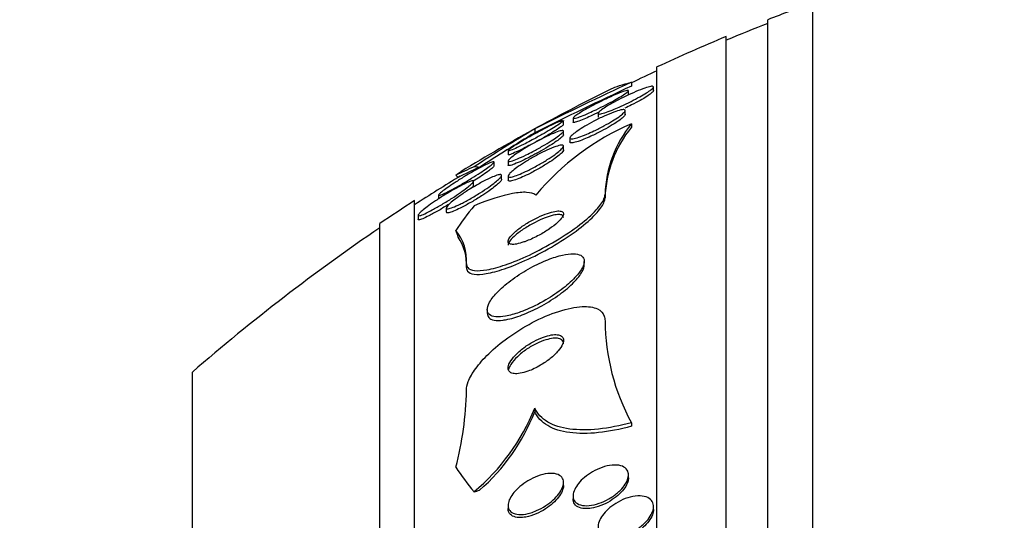
# Paper-space layout 'Layout1' of a CAD drawing. Units: millimetres. Extents: x 0 to 822, y 0 to 1680.
# Drawn here: x 700 to 714, y 869 to 876 of the extents above; entities that cross this region are included whole.
import ezdxf
from ezdxf import colors
from ezdxf.entities.mleader import LeaderData, LeaderLine
from ezdxf.math import Vec2, Vec3

# ---------------------------------------------------------------- set-up
doc = ezdxf.new("R2010")
doc.units = ezdxf.units.MM
doc.layers.add('DV3_Défaut', color=7, linetype='Continuous')
doc.layers.add('Défaut', color=7, linetype='Continuous')

# ---------------------------------------------------------------- blocks, each defined once
blk = doc.blocks.new('_DOT')
at = {"color": 0}
blk.add_line((0, 0), (-1, 0), dxfattribs=at)
at = {"color": 0, "const_width": 0.333}
blk.add_lwpolyline([(-0.1665, 0, 1), (0.1665, 0, 1)], format="xyb", close=True, dxfattribs=at)
blk = doc.blocks.new('SE2')
at = {"layer": 'DV3_Défaut', "color": 7, "linetype": 'Continuous'}
for p, q in [((711.103, 822.859), (711.103, 876.526)), ((710.453, 823.104), (710.453, 876.28)), ((709.853, 823.346), (709.853, 876.038)), ((708.853, 823.786), (708.853, 875.598)), ((708.484, 875.377), (708.484, 875.321)), ((708.441, 875.2), (708.441, 875.253)), ((708.803, 875.254), (708.803, 875.309)), ((708.003, 874.929), (708.003, 874.874)), ((708.395, 874.913), (708.395, 874.968)), ((707.503, 874.767), (707.503, 874.822)), ((707.641, 874.859), (707.641, 874.804)), ((708.484, 874.779), (708.484, 874.727)), ((707.088, 874.704), (707.088, 874.647)), ((707.503, 874.615), (707.503, 874.672)), ((707.595, 874.573), (707.595, 874.516)), ((706.703, 874.391), (706.703, 874.332)), ((707.503, 874.398), (707.503, 874.455)), ((706.5, 874.166), (706.5, 874.224)), ((706.703, 874.241), (706.703, 874.184)), ((706.203, 873.888), (706.203, 873.945)), ((706.61, 873.976), (706.61, 874.032)), ((706.703, 874.021), (706.703, 873.964)), ((705.353, 825.716), (705.353, 873.668)), ((705.7, 873.749), (705.7, 873.691)), ((708.103, 873.76), (708.103, 873.709)), ((705.81, 873.562), (705.81, 873.505)), ((704.853, 826.047), (704.853, 873.337)), ((705.403, 873.457), (705.403, 873.399)), ((707.803, 872.742), (707.803, 872.791)), ((706.103, 872.755), (706.103, 872.702)), ((706.403, 872.095), (706.403, 872.044)), ((702.144, 828.192), (702.144, 871.192)), ((707.088, 870.672), (707.088, 870.619)), ((708.484, 870.462), (708.484, 870.411)), ((708.441, 869.666), (708.441, 869.708)), ((707.503, 869.556), (707.503, 869.599)), ((707.641, 869.407), (707.641, 869.363)), ((706.703, 869.268), (706.703, 869.225)), ((708.803, 869.211), (708.803, 869.251))]:
    blk.add_line(p, q, dxfattribs=at)
for centre, radius, start, end in [((720.853, 849.692), 28.55, 109.9687, 111.3629), ((720.853, 849.692), 28.5, 111.4022, 112.7037), ((720.853, 849.692), 28.55, 112.6617, 114.8545), ((720.853, 849.692), 28.5, 114.9011, 115.7216), ((729.908, 829.124), 50.974, 114.8535, 116.5952), ((730.408, 828.102), 52.061, 114.9064, 116.6121), ((720.853, 849.692), 28.55, 116.3211, 118.7287), ((709.984, 871.325), 3.766, 113.4768, 139.9253), ((709.794, 873.708), 1.692, 140.7212, 178.2222), ((720.853, 849.692), 28.55, 118.7287, 121.2875), ((720.557, 852.187), 26.238, 120.8862, 123.1454), ((719.84, 853.374), 24.802, 120.9406, 123.1144), ((709.792, 873.657), 1.69, 140.7051, 178.2195), ((720.853, 849.692), 28.5, 121.3821, 122.9468), ((720.853, 849.692), 28.55, 122.8818, 124.0849), ((720.853, 849.692), 28.5, 124.1529, 131.0283), ((705.43, 872.806), 0.674, 355.7199, 39.8038), ((705.384, 872.743), 0.72, 356.6943, 33.7002), ((711.22, 871.956), 3.117, 180.4018, 208.6288), ((701.35, 871.024), 4.754, 345.3141, 358.8582), ((704.243, 871.817), 3.067, 309.9117, 338.071), ((704.355, 871.698), 2.938, 311.1936, 338.4615)]:
    blk.add_arc(centre, radius, start, end, dxfattribs=at)
for centre, major_axis, ratio, start_param, end_param in [((720.853, 873.446), (-15.463, 0), 0.142786, -0.32732, -0.269604), ((720.853, 873.446), (-15.37, 0), 0.142786, -0.325659, -0.255938), ((705.127, 873.916), (2, 0), 0.142786, 0.950249, 0.99825), ((694.103, 873.76), (12, 0), 0.142786, 0.141393, 0.160569), ((720.853, 871.528), (-15.463, 0), 0.414982, -0.327863, -0.269604), ((694.103, 872.441), (12, 0), 0.414982, 0.141393, 0.160569), ((720.853, 871.528), (-15.463, 0), 0.414982, 0.269604, 0.32732), ((705.127, 870.163), (2, 0), 0.414982, -0.99825, -0.950249)]:
    blk.add_ellipse(centre, major_axis=major_axis, ratio=ratio, start_param=start_param, end_param=end_param, dxfattribs=at)
for points in [[(708.191, 875.281), (708.254, 875.312), (708.352, 875.344), (708.484, 875.377)], [(705.948, 874.034), (705.982, 874.061), (706.011, 874.081), (706.034, 874.095)]]:
    blk.add_open_spline(points, degree=3, dxfattribs=at)
for points, knots in [([(707.876, 874.936), (707.835, 874.917), (707.795, 874.9), (707.761, 874.887), (707.727, 874.874), (707.698, 874.863), (707.677, 874.858), (707.658, 874.853), (707.646, 874.851), (707.642, 874.854), (707.639, 874.857), (707.642, 874.863), (707.651, 874.872), (707.66, 874.881), (707.675, 874.893), (707.695, 874.906), (707.715, 874.92), (707.741, 874.936), (707.77, 874.953), (707.801, 874.972), (707.837, 874.992), (707.874, 875.013), (707.915, 875.036), (707.96, 875.059), (708.004, 875.081), (708.053, 875.106), (708.102, 875.13), (708.149, 875.152), (708.197, 875.175), (708.244, 875.195), (708.285, 875.212), (708.324, 875.228), (708.359, 875.241), (708.385, 875.25), (708.409, 875.257), (708.426, 875.261), (708.434, 875.26), (708.442, 875.259), (708.443, 875.255), (708.437, 875.247), (708.431, 875.24), (708.419, 875.23), (708.402, 875.218), (708.384, 875.205), (708.361, 875.19), (708.335, 875.174), (708.307, 875.157), (708.274, 875.138), (708.239, 875.118), (708.2, 875.097), (708.158, 875.074), (708.115, 875.052), (708.068, 875.028), (708.02, 875.004), (707.973, 874.981), (707.94, 874.965), (707.907, 874.95), (707.876, 874.936)], [0, 0, 0, 0, 0.057599, 0.057599, 0.057599, 0.115542, 0.115542, 0.115542, 0.168216, 0.168216, 0.168216, 0.215411, 0.215411, 0.215411, 0.260587, 0.260587, 0.260587, 0.307234, 0.307234, 0.307234, 0.357962, 0.357962, 0.357962, 0.414208, 0.414208, 0.414208, 0.475555, 0.475555, 0.475555, 0.539037, 0.539037, 0.539037, 0.599849, 0.599849, 0.599849, 0.654352, 0.654352, 0.654352, 0.702766, 0.702766, 0.702766, 0.74821, 0.74821, 0.74821, 0.794202, 0.794202, 0.794202, 0.843533, 0.843533, 0.843533, 0.897999, 0.897999, 0.897999, 0.957869, 0.957869, 0.957869, 1, 1, 1, 1]), ([(708.235, 874.987), (708.194, 874.971), (708.155, 874.956), (708.122, 874.944), (708.089, 874.933), (708.06, 874.925), (708.04, 874.921), (708.021, 874.918), (708.009, 874.918), (708.004, 874.923), (708, 874.927), (708.003, 874.934), (708.012, 874.944), (708.02, 874.954), (708.035, 874.966), (708.054, 874.98), (708.075, 874.995), (708.1, 875.012), (708.129, 875.03), (708.161, 875.049), (708.197, 875.07), (708.235, 875.091), (708.276, 875.114), (708.322, 875.137), (708.367, 875.159), (708.415, 875.183), (708.465, 875.207), (708.512, 875.227), (708.56, 875.248), (708.607, 875.267), (708.648, 875.282), (708.686, 875.296), (708.72, 875.307), (708.746, 875.313), (708.769, 875.319), (708.787, 875.321), (708.795, 875.318), (708.803, 875.316), (708.805, 875.311), (708.799, 875.302), (708.794, 875.294), (708.783, 875.283), (708.766, 875.27), (708.749, 875.257), (708.726, 875.241), (708.7, 875.224), (708.672, 875.206), (708.638, 875.186), (708.603, 875.167), (708.564, 875.145), (708.521, 875.122), (708.478, 875.1), (708.431, 875.076), (708.381, 875.052), (708.334, 875.031), (708.3, 875.015), (708.266, 875.001), (708.235, 874.987)], [0, 0, 0, 0, 0.055919, 0.055919, 0.055919, 0.112153, 0.112153, 0.112153, 0.163694, 0.163694, 0.163694, 0.210683, 0.210683, 0.210683, 0.256428, 0.256428, 0.256428, 0.304092, 0.304092, 0.304092, 0.355961, 0.355961, 0.355961, 0.413086, 0.413086, 0.413086, 0.474596, 0.474596, 0.474596, 0.537256, 0.537256, 0.537256, 0.596591, 0.596591, 0.596591, 0.649838, 0.649838, 0.649838, 0.697833, 0.697833, 0.697833, 0.743663, 0.743663, 0.743663, 0.790549, 0.790549, 0.790549, 0.840984, 0.840984, 0.840984, 0.896427, 0.896427, 0.896427, 0.95672, 0.95672, 0.95672, 1, 1, 1, 1]), ([(708.803, 875.256), (708.803, 875.254), (708.802, 875.252), (708.8, 875.249), (708.796, 875.241), (708.785, 875.231), (708.769, 875.218), (708.753, 875.205), (708.731, 875.189), (708.706, 875.173), (708.678, 875.155), (708.645, 875.136), (708.61, 875.116), (708.572, 875.094), (708.53, 875.072), (708.487, 875.05), (708.455, 875.033), (708.421, 875.017), (708.388, 875.001)], [0, 0, 0, 0, 0.06338, 0.06338, 0.06338, 0.242736, 0.242736, 0.242736, 0.425461, 0.425461, 0.425461, 0.62157, 0.62157, 0.62157, 0.837117, 0.837117, 0.837117, 1, 1, 1, 1]), ([(707.839, 874.627), (707.798, 874.61), (707.759, 874.595), (707.725, 874.583), (707.691, 874.571), (707.661, 874.563), (707.639, 874.56), (707.619, 874.557), (707.605, 874.558), (707.599, 874.563), (707.593, 874.567), (707.594, 874.575), (707.601, 874.586), (707.608, 874.596), (707.621, 874.609), (707.638, 874.624), (707.656, 874.64), (707.68, 874.658), (707.708, 874.677), (707.738, 874.698), (707.773, 874.72), (707.81, 874.742), (707.851, 874.766), (707.896, 874.791), (707.941, 874.815), (707.99, 874.841), (708.041, 874.865), (708.089, 874.887), (708.138, 874.91), (708.186, 874.93), (708.228, 874.945), (708.268, 874.96), (708.304, 874.971), (708.331, 874.977), (708.356, 874.983), (708.374, 874.984), (708.385, 874.981), (708.394, 874.979), (708.397, 874.972), (708.394, 874.963), (708.39, 874.954), (708.38, 874.943), (708.366, 874.929), (708.35, 874.915), (708.329, 874.898), (708.305, 874.88), (708.278, 874.861), (708.246, 874.84), (708.211, 874.819), (708.173, 874.795), (708.131, 874.771), (708.087, 874.748), (708.04, 874.722), (707.991, 874.697), (707.943, 874.674), (707.907, 874.657), (707.872, 874.642), (707.839, 874.627)], [0, 0, 0, 0, 0.05544, 0.05544, 0.05544, 0.111221, 0.111221, 0.111221, 0.161995, 0.161995, 0.161995, 0.208173, 0.208173, 0.208173, 0.253385, 0.253385, 0.253385, 0.300923, 0.300923, 0.300923, 0.35312, 0.35312, 0.35312, 0.410987, 0.410987, 0.410987, 0.473429, 0.473429, 0.473429, 0.536754, 0.536754, 0.536754, 0.596064, 0.596064, 0.596064, 0.648641, 0.648641, 0.648641, 0.695792, 0.695792, 0.695792, 0.740998, 0.740998, 0.740998, 0.787643, 0.787643, 0.787643, 0.838277, 0.838277, 0.838277, 0.894353, 0.894353, 0.894353, 0.955557, 0.955557, 0.955557, 1, 1, 1, 1]), ([(708.015, 874.946), (707.973, 874.926), (707.931, 874.906), (707.893, 874.888), (707.858, 874.872), (707.826, 874.858), (707.796, 874.846)], [0, 0, 0, 0, 0.534191, 0.534191, 0.534191, 1, 1, 1, 1]), ([(708.395, 874.915), (708.395, 874.911), (708.393, 874.906), (708.389, 874.9), (708.382, 874.889), (708.369, 874.876), (708.351, 874.861), (708.333, 874.845), (708.309, 874.827), (708.281, 874.809), (708.251, 874.788), (708.216, 874.766), (708.178, 874.744), (708.137, 874.719), (708.092, 874.695), (708.047, 874.671), (707.998, 874.645), (707.948, 874.62), (707.9, 874.598), (707.864, 874.582), (707.829, 874.567), (707.796, 874.554)], [0, 0, 0, 0, 0.077883, 0.077883, 0.077883, 0.212122, 0.212122, 0.212122, 0.353117, 0.353117, 0.353117, 0.507625, 0.507625, 0.507625, 0.678711, 0.678711, 0.678711, 0.863456, 0.863456, 0.863456, 1, 1, 1, 1]), ([(706.706, 874.396), (706.708, 874.397), (706.709, 874.399), (706.711, 874.401), (706.72, 874.409), (706.734, 874.42), (706.752, 874.434), (706.771, 874.447), (706.795, 874.463), (706.822, 874.48), (706.852, 874.499), (706.886, 874.52), (706.922, 874.541), (706.962, 874.565), (707.005, 874.59), (707.048, 874.614), (707.096, 874.641), (707.146, 874.668), (707.193, 874.692), (707.243, 874.718), (707.292, 874.743), (707.334, 874.763), (707.376, 874.783), (707.413, 874.8), (707.441, 874.811), (707.467, 874.821), (707.485, 874.827), (707.495, 874.828)], [0, 0, 0, 0, 0.0251633, 0.0251633, 0.0251633, 0.1223111, 0.1223111, 0.1223111, 0.2220418, 0.2220418, 0.2220418, 0.3312519, 0.3312519, 0.3312519, 0.4542642, 0.4542642, 0.4542642, 0.591294, 0.591294, 0.591294, 0.7360214, 0.7360214, 0.7360214, 0.8759929, 0.8759929, 0.8759929, 1, 1, 1, 1]), ([(707.503, 874.769), (707.503, 874.766), (707.499, 874.761), (707.492, 874.755), (707.483, 874.747), (707.468, 874.735), (707.449, 874.722), (707.429, 874.708), (707.405, 874.692), (707.377, 874.674), (707.346, 874.655), (707.312, 874.634), (707.275, 874.613), (707.235, 874.589), (707.191, 874.564), (707.147, 874.54), (707.099, 874.513), (707.049, 874.486), (707.002, 874.462), (706.968, 874.444), (706.935, 874.427), (706.904, 874.411)], [0, 0, 0, 0, 0.102103, 0.102103, 0.102103, 0.23312, 0.23312, 0.23312, 0.368163, 0.368163, 0.368163, 0.516063, 0.516063, 0.516063, 0.682371, 0.682371, 0.682371, 0.867256, 0.867256, 0.867256, 1, 1, 1, 1]), ([(707.503, 874.825), (707.503, 874.823), (707.502, 874.821), (707.499, 874.818), (707.494, 874.812), (707.483, 874.802), (707.467, 874.791), (707.451, 874.778), (707.429, 874.764), (707.404, 874.748), (707.377, 874.73), (707.346, 874.711), (707.312, 874.691), (707.275, 874.669), (707.234, 874.645), (707.192, 874.622), (707.146, 874.595), (707.098, 874.569), (707.051, 874.544), (707.019, 874.527), (706.988, 874.511), (706.958, 874.495)], [0, 0, 0, 0, 0.061823, 0.061823, 0.061823, 0.204763, 0.204763, 0.204763, 0.348159, 0.348159, 0.348159, 0.502603, 0.502603, 0.502603, 0.675375, 0.675375, 0.675375, 0.868955, 0.868955, 0.868955, 1, 1, 1, 1]), ([(707.796, 874.846), (707.761, 874.831), (707.731, 874.819), (707.706, 874.811), (707.681, 874.802), (707.662, 874.798), (707.651, 874.797), (707.644, 874.797), (707.641, 874.798), (707.641, 874.801)], [0, 0, 0, 0, 0.3754636, 0.3754636, 0.3754636, 0.7531562, 0.7531562, 0.7531562, 1, 1, 1, 1]), ([(706.962, 874.328), (706.919, 874.306), (706.877, 874.287), (706.841, 874.272), (706.805, 874.256), (706.773, 874.244), (706.749, 874.237), (706.728, 874.232), (706.713, 874.23), (706.707, 874.233), (706.701, 874.235), (706.701, 874.242), (706.708, 874.251), (706.715, 874.26), (706.727, 874.273), (706.744, 874.287), (706.762, 874.301), (706.785, 874.319), (706.811, 874.337), (706.84, 874.357), (706.874, 874.379), (706.909, 874.401), (706.949, 874.426), (706.993, 874.452), (707.037, 874.477), (707.085, 874.505), (707.136, 874.532), (707.184, 874.557), (707.234, 874.582), (707.283, 874.606), (707.327, 874.626), (707.369, 874.644), (707.407, 874.66), (707.436, 874.669), (707.462, 874.677), (707.481, 874.682), (707.492, 874.681), (707.502, 874.68), (707.505, 874.676), (707.501, 874.668), (707.497, 874.66), (707.488, 874.65), (707.473, 874.637), (707.459, 874.624), (707.438, 874.608), (707.414, 874.591), (707.388, 874.572), (707.358, 874.551), (707.324, 874.53), (707.287, 874.507), (707.246, 874.482), (707.205, 874.458), (707.158, 874.431), (707.109, 874.403), (707.061, 874.378), (707.028, 874.36), (706.994, 874.343), (706.962, 874.328)], [0, 0, 0, 0, 0.058323, 0.058323, 0.058323, 0.117064, 0.117064, 0.117064, 0.169428, 0.169428, 0.169428, 0.215448, 0.215448, 0.215448, 0.259311, 0.259311, 0.259311, 0.304967, 0.304967, 0.304967, 0.355312, 0.355312, 0.355312, 0.412013, 0.412013, 0.412013, 0.474698, 0.474698, 0.474698, 0.539948, 0.539948, 0.539948, 0.601977, 0.601977, 0.601977, 0.656411, 0.656411, 0.656411, 0.703749, 0.703749, 0.703749, 0.747863, 0.747863, 0.747863, 0.792777, 0.792777, 0.792777, 0.841569, 0.841569, 0.841569, 0.896262, 0.896262, 0.896262, 0.957236, 0.957236, 0.957236, 1, 1, 1, 1]), ([(707.503, 874.618), (707.503, 874.615), (707.501, 874.612), (707.499, 874.608), (707.493, 874.599), (707.482, 874.588), (707.466, 874.574), (707.449, 874.56), (707.427, 874.543), (707.402, 874.526), (707.374, 874.506), (707.342, 874.485), (707.307, 874.463), (707.268, 874.439), (707.226, 874.413), (707.182, 874.389), (707.135, 874.361), (707.085, 874.334), (707.037, 874.309), (707.002, 874.291), (706.968, 874.273), (706.935, 874.258)], [0, 0, 0, 0, 0.064163, 0.064163, 0.064163, 0.200763, 0.200763, 0.200763, 0.341651, 0.341651, 0.341651, 0.495909, 0.495909, 0.495909, 0.669197, 0.669197, 0.669197, 0.861554, 0.861554, 0.861554, 1, 1, 1, 1]), ([(706.958, 874.495), (706.914, 874.473), (706.872, 874.452), (706.835, 874.435), (706.799, 874.418), (706.767, 874.404), (706.744, 874.396), (706.724, 874.388), (706.71, 874.385), (706.705, 874.386), (706.703, 874.387), (706.703, 874.388), (706.703, 874.389)], [0, 0, 0, 0, 0.316228, 0.316228, 0.316228, 0.634656, 0.634656, 0.634656, 0.918571, 0.918571, 0.918571, 1, 1, 1, 1]), ([(707.796, 874.554), (707.758, 874.539), (707.723, 874.526), (707.694, 874.517), (707.664, 874.508), (707.639, 874.503), (707.622, 874.502), (707.607, 874.502), (707.597, 874.505), (707.596, 874.512), (707.595, 874.513), (707.595, 874.513), (707.595, 874.515)], [0, 0, 0, 0, 0.327593, 0.327593, 0.327593, 0.657143, 0.657143, 0.657143, 0.959267, 0.959267, 0.959267, 1, 1, 1, 1]), ([(706.876, 874.052), (706.841, 874.038), (706.809, 874.026), (706.783, 874.018), (706.757, 874.01), (706.735, 874.007), (706.721, 874.007), (706.709, 874.008), (706.702, 874.013), (706.703, 874.021), (706.703, 874.029), (706.709, 874.04), (706.721, 874.053), (706.732, 874.067), (706.75, 874.083), (706.771, 874.101), (706.794, 874.121), (706.822, 874.142), (706.853, 874.164), (706.888, 874.188), (706.928, 874.214), (706.969, 874.239), (707.015, 874.267), (707.063, 874.296), (707.112, 874.322), (707.163, 874.349), (707.215, 874.375), (707.263, 874.397), (707.309, 874.419), (707.354, 874.437), (707.391, 874.449), (707.424, 874.461), (707.452, 874.468), (707.471, 874.469), (707.488, 874.471), (707.498, 874.468), (707.502, 874.461), (707.504, 874.455), (707.501, 874.446), (707.493, 874.434), (707.484, 874.422), (707.469, 874.407), (707.451, 874.39), (707.431, 874.372), (707.405, 874.353), (707.376, 874.332), (707.345, 874.309), (707.308, 874.284), (707.269, 874.26), (707.226, 874.233), (707.18, 874.205), (707.133, 874.179), (707.083, 874.151), (707.031, 874.124), (706.982, 874.1), (706.945, 874.082), (706.909, 874.066), (706.876, 874.052)], [0, 0, 0, 0, 0.051067, 0.051067, 0.051067, 0.102468, 0.102468, 0.102468, 0.149389, 0.149389, 0.149389, 0.193278, 0.193278, 0.193278, 0.238167, 0.238167, 0.238167, 0.287213, 0.287213, 0.287213, 0.34243, 0.34243, 0.34243, 0.404023, 0.404023, 0.404023, 0.469292, 0.469292, 0.469292, 0.532697, 0.532697, 0.532697, 0.589051, 0.589051, 0.589051, 0.637682, 0.637682, 0.637682, 0.682072, 0.682072, 0.682072, 0.726427, 0.726427, 0.726427, 0.774077, 0.774077, 0.774077, 0.827326, 0.827326, 0.827326, 0.887032, 0.887032, 0.887032, 0.951549, 0.951549, 0.951549, 1, 1, 1, 1]), ([(706.904, 874.411), (706.865, 874.392), (706.828, 874.374), (706.797, 874.361), (706.767, 874.347), (706.741, 874.337), (706.725, 874.332), (706.711, 874.328), (706.703, 874.328), (706.703, 874.332)], [0, 0, 0, 0, 0.345471, 0.345471, 0.345471, 0.693503, 0.693503, 0.693503, 1, 1, 1, 1]), ([(707.503, 874.4), (707.503, 874.395), (707.5, 874.388), (707.494, 874.38), (707.486, 874.368), (707.473, 874.354), (707.454, 874.337), (707.435, 874.32), (707.41, 874.3), (707.383, 874.28), (707.351, 874.257), (707.316, 874.233), (707.278, 874.209), (707.235, 874.182), (707.189, 874.154), (707.143, 874.128), (707.093, 874.1), (707.041, 874.072), (706.992, 874.048), (706.955, 874.03), (706.919, 874.013), (706.885, 873.999)], [0, 0, 0, 0, 0.088159, 0.088159, 0.088159, 0.215574, 0.215574, 0.215574, 0.351962, 0.351962, 0.351962, 0.504204, 0.504204, 0.504204, 0.675148, 0.675148, 0.675148, 0.860627, 0.860627, 0.860627, 1, 1, 1, 1]), ([(705.895, 873.829), (705.857, 873.808), (705.821, 873.79), (705.791, 873.776), (705.761, 873.761), (705.736, 873.751), (705.72, 873.747), (705.707, 873.743), (705.699, 873.744), (705.7, 873.749), (705.7, 873.753), (705.707, 873.762), (705.719, 873.773), (705.73, 873.784), (705.747, 873.798), (705.768, 873.813), (705.79, 873.83), (705.817, 873.849), (705.846, 873.869), (705.879, 873.892), (705.916, 873.917), (705.954, 873.941), (705.997, 873.969), (706.044, 873.998), (706.09, 874.026), (706.141, 874.056), (706.192, 874.086), (706.24, 874.113), (706.29, 874.14), (706.337, 874.165), (706.377, 874.185), (706.407, 874.2), (706.434, 874.212), (706.455, 874.22), (706.475, 874.228), (706.49, 874.231), (706.496, 874.23), (706.502, 874.229), (706.501, 874.224), (706.494, 874.215), (706.487, 874.207), (706.475, 874.196), (706.458, 874.182), (706.44, 874.168), (706.418, 874.151), (706.393, 874.133), (706.365, 874.114), (706.333, 874.092), (706.298, 874.069), (706.26, 874.044), (706.217, 874.017), (706.175, 873.991), (706.126, 873.961), (706.077, 873.931), (706.029, 873.903), (705.982, 873.876), (705.937, 873.851), (705.895, 873.829)], [0, 0, 0, 0, 0.056284, 0.056284, 0.056284, 0.113067, 0.113067, 0.113067, 0.16263, 0.16263, 0.16263, 0.206088, 0.206088, 0.206088, 0.248522, 0.248522, 0.248522, 0.294066, 0.294066, 0.294066, 0.345658, 0.345658, 0.345658, 0.404846, 0.404846, 0.404846, 0.470558, 0.470558, 0.470558, 0.537838, 0.537838, 0.537838, 0.589246, 0.589246, 0.589246, 0.641062, 0.641062, 0.641062, 0.686637, 0.686637, 0.686637, 0.7291, 0.7291, 0.7291, 0.77288, 0.77288, 0.77288, 0.821319, 0.821319, 0.821319, 0.876671, 0.876671, 0.876671, 0.939387, 0.939387, 0.939387, 1, 1, 1, 1]), ([(706.935, 874.258), (706.894, 874.238), (706.855, 874.22), (706.821, 874.207), (706.788, 874.193), (706.759, 874.183), (706.738, 874.178), (706.72, 874.173), (706.708, 874.173), (706.704, 874.177), (706.703, 874.179), (706.703, 874.18), (706.703, 874.182)], [0, 0, 0, 0, 0.319467, 0.319467, 0.319467, 0.641275, 0.641275, 0.641275, 0.928378, 0.928378, 0.928378, 1, 1, 1, 1]), ([(706.01, 873.617), (705.972, 873.599), (705.937, 873.583), (705.908, 873.572), (705.878, 873.56), (705.853, 873.553), (705.836, 873.551), (705.821, 873.549), (705.812, 873.551), (705.81, 873.558), (705.809, 873.564), (705.813, 873.574), (705.823, 873.586), (705.833, 873.599), (705.848, 873.614), (705.866, 873.631), (705.887, 873.65), (705.913, 873.671), (705.941, 873.692), (705.973, 873.717), (706.01, 873.743), (706.049, 873.769), (706.092, 873.798), (706.139, 873.828), (706.187, 873.857), (706.238, 873.887), (706.291, 873.917), (706.34, 873.944), (706.39, 873.97), (706.438, 873.993), (706.479, 874.01), (706.509, 874.023), (706.537, 874.033), (706.558, 874.039), (706.58, 874.045), (706.595, 874.047), (706.604, 874.043), (706.611, 874.04), (706.612, 874.034), (706.607, 874.024), (706.602, 874.014), (706.592, 874.001), (706.577, 873.987), (706.562, 873.971), (706.541, 873.953), (706.517, 873.933), (706.49, 873.912), (706.458, 873.888), (706.424, 873.864), (706.386, 873.837), (706.343, 873.809), (706.3, 873.782), (706.251, 873.751), (706.2, 873.72), (706.151, 873.692), (706.102, 873.665), (706.054, 873.639), (706.01, 873.617)], [0, 0, 0, 0, 0.05346, 0.05346, 0.05346, 0.107365, 0.107365, 0.107365, 0.155078, 0.155078, 0.155078, 0.198029, 0.198029, 0.198029, 0.241026, 0.241026, 0.241026, 0.287855, 0.287855, 0.287855, 0.341154, 0.341154, 0.341154, 0.401973, 0.401973, 0.401973, 0.468415, 0.468415, 0.468415, 0.534774, 0.534774, 0.534774, 0.584267, 0.584267, 0.584267, 0.634103, 0.634103, 0.634103, 0.678656, 0.678656, 0.678656, 0.721237, 0.721237, 0.721237, 0.765964, 0.765964, 0.765964, 0.815904, 0.815904, 0.815904, 0.872964, 0.872964, 0.872964, 0.936957, 0.936957, 0.936957, 1, 1, 1, 1]), ([(706.5, 874.169), (706.5, 874.166), (706.498, 874.162), (706.493, 874.157), (706.486, 874.149), (706.473, 874.137), (706.456, 874.123), (706.438, 874.109), (706.416, 874.092), (706.39, 874.074), (706.362, 874.054), (706.329, 874.032), (706.295, 874.009), (706.264, 873.989), (706.232, 873.968), (706.198, 873.948)], [0, 0, 0, 0, 0.132878, 0.132878, 0.132878, 0.339035, 0.339035, 0.339035, 0.552249, 0.552249, 0.552249, 0.788639, 0.788639, 0.788639, 1, 1, 1, 1]), ([(705.609, 873.534), (705.571, 873.513), (705.534, 873.495), (705.503, 873.48), (705.472, 873.466), (705.445, 873.456), (705.428, 873.452), (705.413, 873.448), (705.404, 873.449), (705.403, 873.455), (705.402, 873.46), (705.407, 873.468), (705.417, 873.48), (705.427, 873.491), (705.442, 873.506), (705.461, 873.522), (705.481, 873.539), (705.507, 873.559), (705.535, 873.58), (705.566, 873.604), (705.602, 873.629), (705.64, 873.655), (705.683, 873.684), (705.729, 873.714), (705.775, 873.743), (705.826, 873.775), (705.879, 873.806), (705.928, 873.834), (705.979, 873.862), (706.027, 873.888), (706.069, 873.908), (706.1, 873.924), (706.128, 873.936), (706.15, 873.944), (706.172, 873.952), (706.189, 873.955), (706.197, 873.954), (706.204, 873.952), (706.205, 873.947), (706.199, 873.938), (706.194, 873.929), (706.184, 873.918), (706.168, 873.904), (706.153, 873.889), (706.132, 873.872), (706.108, 873.853), (706.082, 873.833), (706.051, 873.81), (706.018, 873.787), (705.98, 873.76), (705.938, 873.732), (705.896, 873.705), (705.848, 873.674), (705.798, 873.643), (705.749, 873.614), (705.701, 873.585), (705.653, 873.558), (705.609, 873.534)], [0, 0, 0, 0, 0.055824, 0.055824, 0.055824, 0.112167, 0.112167, 0.112167, 0.161089, 0.161089, 0.161089, 0.203942, 0.203942, 0.203942, 0.246006, 0.246006, 0.246006, 0.291471, 0.291471, 0.291471, 0.34331, 0.34331, 0.34331, 0.403078, 0.403078, 0.403078, 0.469559, 0.469559, 0.469559, 0.537402, 0.537402, 0.537402, 0.588211, 0.588211, 0.588211, 0.639432, 0.639432, 0.639432, 0.684401, 0.684401, 0.684401, 0.726388, 0.726388, 0.726388, 0.76992, 0.76992, 0.76992, 0.818382, 0.818382, 0.818382, 0.874073, 0.874073, 0.874073, 0.93742, 0.93742, 0.93742, 1, 1, 1, 1]), ([(706.61, 873.977), (706.61, 873.976), (706.61, 873.975), (706.61, 873.974), (706.608, 873.966), (706.601, 873.954), (706.588, 873.941), (706.576, 873.927), (706.558, 873.91), (706.536, 873.892), (706.512, 873.872), (706.484, 873.85), (706.453, 873.827), (706.417, 873.801), (706.377, 873.774), (706.336, 873.747), (706.29, 873.717), (706.241, 873.687), (706.192, 873.658), (706.14, 873.628), (706.088, 873.599), (706.04, 873.574), (706.003, 873.556), (705.968, 873.539), (705.937, 873.526)], [0, 0, 0, 0, 0.0168465, 0.0168465, 0.0168465, 0.13032, 0.13032, 0.13032, 0.2468441, 0.2468441, 0.2468441, 0.3753595, 0.3753595, 0.3753595, 0.5219259, 0.5219259, 0.5219259, 0.6879375, 0.6879375, 0.6879375, 0.8662873, 0.8662873, 0.8662873, 1, 1, 1, 1]), ([(706.885, 873.999), (706.85, 873.984), (706.817, 873.971), (706.789, 873.963), (706.762, 873.955), (706.739, 873.95), (706.724, 873.95), (706.711, 873.95), (706.703, 873.955), (706.703, 873.963), (706.703, 873.963), (706.703, 873.963), (706.703, 873.963)], [0, 0, 0, 0, 0.338306, 0.338306, 0.338306, 0.678893, 0.678893, 0.678893, 0.988569, 0.988569, 0.988569, 1, 1, 1, 1]), ([(706.203, 873.89), (706.203, 873.886), (706.199, 873.879), (706.193, 873.871), (706.187, 873.863), (706.177, 873.853), (706.165, 873.842)], [0, 0, 0, 0, 0.500262, 0.500262, 0.500262, 1, 1, 1, 1]), ([(707.103, 873.749), (707.071, 873.772), (707.026, 873.784), (706.914, 873.791), (706.845, 873.785), (706.613, 873.742), (706.423, 873.681), (706.213, 873.594)], [0, 0, 0, 0, 0.25, 0.25, 0.5, 0.5, 1, 1, 1, 1]), ([(705.858, 873.622), (705.856, 873.621), (705.855, 873.62), (705.853, 873.619), (705.803, 873.587), (705.751, 873.556), (705.702, 873.527), (705.652, 873.499), (705.603, 873.472), (705.56, 873.45)], [0, 0, 0, 0, 0.016587, 0.016587, 0.016587, 0.505196, 0.505196, 0.505196, 1, 1, 1, 1]), ([(706.103, 872.755), (706.103, 872.734), (706.109, 872.716), (706.121, 872.701), (706.14, 872.678), (706.174, 872.664), (706.219, 872.659), (706.267, 872.653), (706.328, 872.658), (706.398, 872.67), (706.477, 872.684), (706.568, 872.709), (706.664, 872.742), (706.773, 872.779), (706.891, 872.827), (707.01, 872.883), (707.137, 872.943), (707.268, 873.013), (707.393, 873.088), (707.516, 873.161), (707.636, 873.242), (707.739, 873.322), (707.832, 873.393), (707.914, 873.467), (707.976, 873.534), (708.029, 873.592), (708.067, 873.646), (708.087, 873.693), (708.097, 873.718), (708.103, 873.74), (708.103, 873.76)], [0, 0, 0, 0, 0.057121, 0.057121, 0.057121, 0.147993, 0.147993, 0.147993, 0.244285, 0.244285, 0.244285, 0.353151, 0.353151, 0.353151, 0.47536, 0.47536, 0.47536, 0.605985, 0.605985, 0.605985, 0.734042, 0.734042, 0.734042, 0.848545, 0.848545, 0.848545, 0.947161, 0.947161, 0.947161, 1, 1, 1, 1]), ([(706.103, 872.702), (706.103, 872.682), (706.108, 872.665), (706.118, 872.651), (706.136, 872.628), (706.168, 872.613), (706.212, 872.607), (706.259, 872.6), (706.319, 872.604), (706.387, 872.615), (706.464, 872.628), (706.554, 872.652), (706.649, 872.684), (706.756, 872.72), (706.873, 872.768), (706.991, 872.823), (707.118, 872.882), (707.25, 872.951), (707.375, 873.025), (707.498, 873.099), (707.619, 873.179), (707.725, 873.259), (707.819, 873.331), (707.904, 873.406), (707.967, 873.474), (708.022, 873.532), (708.063, 873.588), (708.084, 873.635), (708.096, 873.663), (708.103, 873.688), (708.103, 873.709)], [0, 0, 0, 0, 0.052929, 0.052929, 0.052929, 0.143463, 0.143463, 0.143463, 0.239207, 0.239207, 0.239207, 0.347413, 0.347413, 0.347413, 0.469089, 0.469089, 0.469089, 0.599623, 0.599623, 0.599623, 0.728191, 0.728191, 0.728191, 0.843528, 0.843528, 0.843528, 0.942771, 0.942771, 0.942771, 1, 1, 1, 1]), ([(705.937, 873.526), (705.908, 873.513), (705.882, 873.503), (705.861, 873.498), (705.84, 873.492), (705.825, 873.49), (705.817, 873.493), (705.812, 873.495), (705.81, 873.498), (705.81, 873.502)], [0, 0, 0, 0, 0.3887456, 0.3887456, 0.3887456, 0.7800681, 0.7800681, 0.7800681, 1, 1, 1, 1]), ([(706.974, 873.087), (707.03, 873.109), (707.092, 873.138), (707.151, 873.17), (707.202, 873.198), (707.254, 873.229), (707.3, 873.261), (707.344, 873.291), (707.384, 873.323), (707.417, 873.353), (707.445, 873.379), (707.468, 873.404), (707.483, 873.427), (707.495, 873.446), (707.502, 873.464), (707.503, 873.478), (707.503, 873.491), (707.497, 873.501), (707.487, 873.508), (707.475, 873.515), (707.459, 873.519), (707.438, 873.519), (707.415, 873.52), (707.387, 873.516), (707.356, 873.509), (707.32, 873.501), (707.281, 873.489), (707.239, 873.473), (707.193, 873.455), (707.144, 873.433), (707.095, 873.408), (707.043, 873.382), (706.991, 873.352), (706.943, 873.321), (706.896, 873.29), (706.852, 873.258), (706.815, 873.226), (706.782, 873.199), (706.754, 873.171), (706.735, 873.146), (706.718, 873.125), (706.708, 873.105), (706.704, 873.089), (706.701, 873.074), (706.703, 873.062), (706.711, 873.054), (706.719, 873.045), (706.733, 873.04), (706.751, 873.038), (706.771, 873.036), (706.796, 873.037), (706.824, 873.042), (706.856, 873.048), (706.893, 873.058), (706.932, 873.072), (706.946, 873.077), (706.96, 873.082), (706.974, 873.087)], [0, 0, 0, 0, 0.076519, 0.076519, 0.076519, 0.142058, 0.142058, 0.142058, 0.203051, 0.203051, 0.203051, 0.255845, 0.255845, 0.255845, 0.301984, 0.301984, 0.301984, 0.345733, 0.345733, 0.345733, 0.391042, 0.391042, 0.391042, 0.440845, 0.440845, 0.440845, 0.496954, 0.496954, 0.496954, 0.55931, 0.55931, 0.55931, 0.624851, 0.624851, 0.624851, 0.68772, 0.68772, 0.68772, 0.742855, 0.742855, 0.742855, 0.790257, 0.790257, 0.790257, 0.83396, 0.83396, 0.83396, 0.878315, 0.878315, 0.878315, 0.926622, 0.926622, 0.926622, 0.981049, 0.981049, 0.981049, 1, 1, 1, 1]), ([(705.56, 873.45), (705.527, 873.433), (705.496, 873.418), (705.471, 873.408), (705.446, 873.398), (705.426, 873.392), (705.415, 873.391), (705.407, 873.39), (705.403, 873.393), (705.403, 873.397)], [0, 0, 0, 0, 0.36868, 0.36868, 0.36868, 0.740521, 0.740521, 0.740521, 1, 1, 1, 1]), ([(707.503, 873.427), (707.503, 873.44), (707.497, 873.45), (707.486, 873.457), (707.475, 873.464), (707.458, 873.467), (707.437, 873.468), (707.414, 873.468), (707.385, 873.464), (707.354, 873.457), (707.318, 873.449), (707.278, 873.436), (707.237, 873.42), (707.19, 873.402), (707.141, 873.38), (707.092, 873.355), (707.041, 873.328), (706.988, 873.298), (706.94, 873.266), (706.893, 873.236), (706.849, 873.204), (706.812, 873.172), (706.78, 873.144), (706.753, 873.117), (706.734, 873.092), (706.718, 873.071), (706.707, 873.051), (706.704, 873.036), (706.703, 873.032), (706.703, 873.028), (706.703, 873.024)], [0, 0, 0, 0, 0.087014, 0.087014, 0.087014, 0.177729, 0.177729, 0.177729, 0.277556, 0.277556, 0.277556, 0.390085, 0.390085, 0.390085, 0.515112, 0.515112, 0.515112, 0.64636, 0.64636, 0.64636, 0.771998, 0.771998, 0.771998, 0.881977, 0.881977, 0.881977, 0.976523, 0.976523, 0.976523, 1, 1, 1, 1]), ([(706.935, 872.081), (707.037, 872.122), (707.145, 872.175), (707.248, 872.235), (707.335, 872.287), (707.422, 872.345), (707.498, 872.404), (707.571, 872.461), (707.637, 872.521), (707.687, 872.578), (707.732, 872.628), (707.766, 872.678), (707.785, 872.721), (707.801, 872.759), (707.806, 872.793), (707.8, 872.82), (707.793, 872.845), (707.776, 872.865), (707.751, 872.879), (707.724, 872.893), (707.689, 872.9), (707.647, 872.9), (707.601, 872.901), (707.547, 872.895), (707.489, 872.882), (707.423, 872.867), (707.352, 872.845), (707.278, 872.816), (707.197, 872.784), (707.111, 872.744), (707.028, 872.699), (706.939, 872.65), (706.851, 872.595), (706.771, 872.536), (706.692, 872.479), (706.619, 872.418), (706.56, 872.358), (706.507, 872.304), (706.464, 872.25), (706.437, 872.202), (706.414, 872.16), (706.402, 872.122), (706.403, 872.091), (706.404, 872.062), (706.415, 872.039), (706.436, 872.023), (706.457, 872.006), (706.488, 871.996), (706.525, 871.992), (706.565, 871.988), (706.614, 871.991), (706.668, 872.001), (706.728, 872.011), (706.795, 872.03), (706.865, 872.055), (706.888, 872.063), (706.911, 872.072), (706.935, 872.081)], [0, 0, 0, 0, 0.076711, 0.076711, 0.076711, 0.141903, 0.141903, 0.141903, 0.2038, 0.2038, 0.2038, 0.25809, 0.25809, 0.25809, 0.305402, 0.305402, 0.305402, 0.349589, 0.349589, 0.349589, 0.394607, 0.394607, 0.394607, 0.443492, 0.443492, 0.443492, 0.498244, 0.498244, 0.498244, 0.559253, 0.559253, 0.559253, 0.624202, 0.624202, 0.624202, 0.687822, 0.687822, 0.687822, 0.744622, 0.744622, 0.744622, 0.793428, 0.793428, 0.793428, 0.837679, 0.837679, 0.837679, 0.881799, 0.881799, 0.881799, 0.929279, 0.929279, 0.929279, 0.982486, 0.982486, 0.982486, 1, 1, 1, 1]), ([(706.7, 871.955), (706.772, 871.97), (706.854, 871.996), (706.937, 872.03), (707.02, 872.063), (707.106, 872.104), (707.191, 872.151), (707.279, 872.2), (707.368, 872.256), (707.448, 872.315), (707.525, 872.371), (707.597, 872.432), (707.654, 872.491), (707.705, 872.543), (707.746, 872.596), (707.772, 872.643), (707.792, 872.68), (707.803, 872.715), (707.803, 872.744)], [0, 0, 0, 0, 0.176008, 0.176008, 0.176008, 0.35146, 0.35146, 0.35146, 0.536275, 0.536275, 0.536275, 0.715103, 0.715103, 0.715103, 0.873821, 0.873821, 0.873821, 1, 1, 1, 1]), ([(706.103, 870.929), (706.103, 870.968), (706.112, 871.011), (706.129, 871.056), (706.151, 871.115), (706.188, 871.179), (706.235, 871.244), (706.286, 871.314), (706.351, 871.387), (706.423, 871.458), (706.506, 871.537), (706.6, 871.616), (706.699, 871.688), (706.811, 871.768), (706.931, 871.843), (707.052, 871.907), (707.18, 871.974), (707.312, 872.03), (707.436, 872.07), (707.556, 872.109), (707.672, 872.133), (707.772, 872.138), (707.86, 872.143), (707.938, 872.132), (707.994, 872.105), (708.043, 872.081), (708.077, 872.045), (708.092, 872), (708.099, 871.98), (708.103, 871.958), (708.103, 871.934)], [0, 0, 0, 0, 0.069043, 0.069043, 0.069043, 0.158113, 0.158113, 0.158113, 0.255765, 0.255765, 0.255765, 0.36617, 0.36617, 0.36617, 0.489707, 0.489707, 0.489707, 0.620684, 0.620684, 0.620684, 0.747687, 0.747687, 0.747687, 0.860335, 0.860335, 0.860335, 0.957487, 0.957487, 0.957487, 1, 1, 1, 1]), ([(706.403, 872.042), (706.403, 872.018), (706.41, 871.997), (706.424, 871.981), (706.441, 871.962), (706.467, 871.949), (706.501, 871.943), (706.537, 871.936), (706.582, 871.936), (706.632, 871.943), (706.654, 871.946), (706.677, 871.95), (706.7, 871.955)], [0, 0, 0, 0, 0.250903, 0.250903, 0.250903, 0.548509, 0.548509, 0.548509, 0.864576, 0.864576, 0.864576, 1, 1, 1, 1]), ([(706.99, 871.206), (707.049, 871.227), (707.111, 871.256), (707.169, 871.291), (707.219, 871.32), (707.267, 871.353), (707.311, 871.388), (707.355, 871.423), (707.395, 871.461), (707.426, 871.499), (707.455, 871.532), (707.478, 871.567), (707.49, 871.598), (707.501, 871.624), (707.505, 871.649), (707.501, 871.669), (707.498, 871.687), (707.488, 871.702), (707.472, 871.713), (707.457, 871.724), (707.437, 871.73), (707.413, 871.733), (707.388, 871.736), (707.358, 871.734), (707.326, 871.729), (707.291, 871.723), (707.252, 871.712), (707.212, 871.698), (707.167, 871.682), (707.121, 871.661), (707.075, 871.637), (707.026, 871.61), (706.976, 871.579), (706.931, 871.545), (706.884, 871.511), (706.841, 871.473), (706.805, 871.435), (706.772, 871.4), (706.744, 871.364), (706.726, 871.33), (706.711, 871.301), (706.702, 871.273), (706.703, 871.25), (706.703, 871.23), (706.71, 871.212), (706.722, 871.2), (706.734, 871.187), (706.752, 871.179), (706.774, 871.174), (706.796, 871.169), (706.823, 871.169), (706.853, 871.172), (706.886, 871.176), (706.922, 871.184), (706.96, 871.196), (706.97, 871.199), (706.98, 871.202), (706.99, 871.206)], [0, 0, 0, 0, 0.076611, 0.076611, 0.076611, 0.140943, 0.140943, 0.140943, 0.205775, 0.205775, 0.205775, 0.264624, 0.264624, 0.264624, 0.31521, 0.31521, 0.31521, 0.360226, 0.360226, 0.360226, 0.404044, 0.404044, 0.404044, 0.450335, 0.450335, 0.450335, 0.501751, 0.501751, 0.501751, 0.559693, 0.559693, 0.559693, 0.62337, 0.62337, 0.62337, 0.6888, 0.6888, 0.6888, 0.749848, 0.749848, 0.749848, 0.802579, 0.802579, 0.802579, 0.848469, 0.848469, 0.848469, 0.891946, 0.891946, 0.891946, 0.937101, 0.937101, 0.937101, 0.98693, 0.98693, 0.98693, 1, 1, 1, 1]), ([(707.503, 871.601), (707.503, 871.621), (707.496, 871.639), (707.484, 871.652), (707.472, 871.664), (707.454, 871.673), (707.433, 871.678), (707.41, 871.683), (707.383, 871.684), (707.353, 871.681), (707.321, 871.677), (707.284, 871.669), (707.247, 871.658), (707.205, 871.645), (707.16, 871.627), (707.116, 871.605), (707.067, 871.581), (707.017, 871.553), (706.971, 871.522), (706.923, 871.489), (706.876, 871.452), (706.837, 871.415), (706.799, 871.379), (706.766, 871.341), (706.743, 871.305), (706.725, 871.279), (706.713, 871.253), (706.707, 871.229)], [0, 0, 0, 0, 0.09573, 0.09573, 0.09573, 0.187152, 0.187152, 0.187152, 0.281819, 0.281819, 0.281819, 0.385891, 0.385891, 0.385891, 0.503188, 0.503188, 0.503188, 0.63362, 0.63362, 0.63362, 0.770792, 0.770792, 0.770792, 0.902414, 0.902414, 0.902414, 1, 1, 1, 1]), ([(708.484, 870.462), (708.317, 870.418), (708.159, 870.387), (707.858, 870.355), (707.716, 870.355), (707.469, 870.388), (707.36, 870.422), (707.189, 870.523), (707.126, 870.59), (707.088, 870.672)], [0, 0, 0, 0, 0.25, 0.25, 0.5, 0.5, 0.75, 0.75, 1, 1, 1, 1]), ([(708.484, 870.411), (708.317, 870.366), (708.159, 870.335), (707.858, 870.303), (707.716, 870.303), (707.469, 870.336), (707.36, 870.37), (707.189, 870.47), (707.126, 870.537), (707.088, 870.619)], [0, 0, 0, 0, 0.25, 0.25, 0.5, 0.5, 0.75, 0.75, 1, 1, 1, 1]), ([(708.284, 869.451), (708.246, 869.418), (708.202, 869.387), (708.156, 869.362), (708.111, 869.336), (708.064, 869.315), (708.018, 869.299), (707.968, 869.282), (707.919, 869.271), (707.873, 869.267), (707.828, 869.262), (707.785, 869.265), (707.749, 869.275), (707.716, 869.285), (707.688, 869.301), (707.669, 869.323), (707.653, 869.343), (707.643, 869.368), (707.641, 869.396), (707.639, 869.421), (707.644, 869.45), (707.655, 869.479), (707.666, 869.507), (707.683, 869.536), (707.704, 869.565), (707.725, 869.595), (707.752, 869.624), (707.782, 869.652), (707.815, 869.681), (707.852, 869.709), (707.891, 869.734), (707.933, 869.761), (707.979, 869.784), (708.024, 869.803), (708.072, 869.823), (708.122, 869.837), (708.169, 869.845), (708.216, 869.853), (708.262, 869.854), (708.302, 869.848), (708.339, 869.842), (708.371, 869.828), (708.395, 869.809), (708.416, 869.792), (708.431, 869.768), (708.437, 869.741), (708.443, 869.717), (708.442, 869.689), (708.434, 869.66), (708.426, 869.633), (708.413, 869.604), (708.394, 869.575), (708.376, 869.545), (708.351, 869.516), (708.324, 869.488), (708.311, 869.475), (708.298, 869.463), (708.284, 869.451)], [0, 0, 0, 0, 0.05904, 0.05904, 0.05904, 0.117854, 0.117854, 0.117854, 0.180503, 0.180503, 0.180503, 0.243593, 0.243593, 0.243593, 0.302256, 0.302256, 0.302256, 0.354076, 0.354076, 0.354076, 0.400734, 0.400734, 0.400734, 0.445887, 0.445887, 0.445887, 0.492926, 0.492926, 0.492926, 0.544319, 0.544319, 0.544319, 0.601298, 0.601298, 0.601298, 0.663126, 0.663126, 0.663126, 0.72649, 0.72649, 0.72649, 0.786533, 0.786533, 0.786533, 0.840053, 0.840053, 0.840053, 0.887807, 0.887807, 0.887807, 0.933094, 0.933094, 0.933094, 0.979363, 0.979363, 0.979363, 1, 1, 1, 1]), ([(707.031, 869.162), (706.982, 869.147), (706.935, 869.138), (706.892, 869.137), (706.849, 869.135), (706.809, 869.141), (706.778, 869.155), (706.75, 869.167), (706.728, 869.186), (706.715, 869.21), (706.705, 869.232), (706.7, 869.258), (706.704, 869.286), (706.707, 869.312), (706.716, 869.341), (706.731, 869.369), (706.745, 869.398), (706.765, 869.427), (706.788, 869.455), (706.813, 869.485), (706.843, 869.514), (706.875, 869.541), (706.911, 869.571), (706.95, 869.599), (706.99, 869.623), (707.036, 869.65), (707.083, 869.673), (707.129, 869.69), (707.179, 869.709), (707.23, 869.722), (707.276, 869.728), (707.322, 869.733), (707.365, 869.731), (707.401, 869.721), (707.434, 869.712), (707.461, 869.696), (707.479, 869.674), (707.494, 869.654), (707.502, 869.629), (707.503, 869.601), (707.503, 869.576), (707.497, 869.548), (707.485, 869.52), (707.473, 869.492), (707.456, 869.463), (707.435, 869.434), (707.413, 869.405), (707.385, 869.375), (707.356, 869.348), (707.323, 869.318), (707.286, 869.29), (707.247, 869.265), (707.205, 869.237), (707.159, 869.212), (707.114, 869.193), (707.086, 869.181), (707.058, 869.17), (707.031, 869.162)], [0, 0, 0, 0, 0.063149, 0.063149, 0.063149, 0.126643, 0.126643, 0.126643, 0.184274, 0.184274, 0.184274, 0.233801, 0.233801, 0.233801, 0.278362, 0.278362, 0.278362, 0.3224, 0.3224, 0.3224, 0.369497, 0.369497, 0.369497, 0.422143, 0.422143, 0.422143, 0.481372, 0.481372, 0.481372, 0.545718, 0.545718, 0.545718, 0.610556, 0.610556, 0.610556, 0.669995, 0.669995, 0.669995, 0.721328, 0.721328, 0.721328, 0.766806, 0.766806, 0.766806, 0.810694, 0.810694, 0.810694, 0.856706, 0.856706, 0.856706, 0.907554, 0.907554, 0.907554, 0.964757, 0.964757, 0.964757, 1, 1, 1, 1]), ([(708.441, 869.668), (708.441, 869.649), (708.437, 869.628), (708.431, 869.607), (708.422, 869.58), (708.407, 869.55), (708.387, 869.521), (708.367, 869.492), (708.341, 869.462), (708.312, 869.435), (708.281, 869.405), (708.246, 869.377), (708.208, 869.352), (708.167, 869.324), (708.123, 869.3), (708.079, 869.28), (708.03, 869.259), (707.981, 869.243), (707.934, 869.233), (707.9, 869.226), (707.867, 869.223), (707.836, 869.222)], [0, 0, 0, 0, 0.100735, 0.100735, 0.100735, 0.234642, 0.234642, 0.234642, 0.372646, 0.372646, 0.372646, 0.522322, 0.522322, 0.522322, 0.688005, 0.688005, 0.688005, 0.868872, 0.868872, 0.868872, 1, 1, 1, 1]), ([(707.503, 869.557), (707.503, 869.556), (707.503, 869.555), (707.503, 869.554), (707.502, 869.529), (707.495, 869.501), (707.483, 869.472), (707.471, 869.444), (707.453, 869.415), (707.431, 869.387), (707.408, 869.357), (707.381, 869.328), (707.351, 869.301), (707.317, 869.27), (707.28, 869.242), (707.241, 869.217), (707.198, 869.19), (707.152, 869.165), (707.107, 869.146), (707.057, 869.125), (707.007, 869.11), (706.96, 869.101), (706.925, 869.095), (706.892, 869.092), (706.861, 869.094)], [0, 0, 0, 0, 0.004244, 0.004244, 0.004244, 0.131405, 0.131405, 0.131405, 0.254717, 0.254717, 0.254717, 0.384501, 0.384501, 0.384501, 0.528249, 0.528249, 0.528249, 0.690016, 0.690016, 0.690016, 0.867893, 0.867893, 0.867893, 1, 1, 1, 1]), ([(707.836, 869.222), (707.798, 869.222), (707.762, 869.227), (707.733, 869.238), (707.703, 869.249), (707.679, 869.267), (707.663, 869.289), (707.648, 869.31), (707.641, 869.335), (707.641, 869.363)], [0, 0, 0, 0, 0.343016, 0.343016, 0.343016, 0.688138, 0.688138, 0.688138, 1, 1, 1, 1]), ([(708.641, 868.983), (708.602, 868.95), (708.557, 868.919), (708.511, 868.894), (708.465, 868.869), (708.417, 868.848), (708.37, 868.834), (708.32, 868.818), (708.271, 868.809), (708.226, 868.807), (708.181, 868.805), (708.139, 868.81), (708.105, 868.822), (708.073, 868.834), (708.047, 868.852), (708.029, 868.875), (708.014, 868.896), (708.004, 868.922), (708.003, 868.951), (708.001, 868.977), (708.006, 869.006), (708.017, 869.036), (708.028, 869.065), (708.045, 869.096), (708.066, 869.125), (708.089, 869.156), (708.116, 869.186), (708.147, 869.214), (708.181, 869.245), (708.219, 869.273), (708.258, 869.298), (708.302, 869.325), (708.348, 869.348), (708.394, 869.366), (708.443, 869.384), (708.493, 869.397), (708.54, 869.403), (708.587, 869.409), (708.632, 869.408), (708.67, 869.399), (708.706, 869.391), (708.737, 869.376), (708.759, 869.355), (708.78, 869.336), (708.794, 869.312), (708.799, 869.285), (708.805, 869.259), (708.803, 869.231), (708.796, 869.201), (708.788, 869.173), (708.774, 869.142), (708.756, 869.113), (708.737, 869.082), (708.712, 869.052), (708.684, 869.023), (708.67, 869.01), (708.656, 868.996), (708.641, 868.983)], [0, 0, 0, 0, 0.059825, 0.059825, 0.059825, 0.119474, 0.119474, 0.119474, 0.18202, 0.18202, 0.18202, 0.243773, 0.243773, 0.243773, 0.300535, 0.300535, 0.300535, 0.351033, 0.351033, 0.351033, 0.397479, 0.397479, 0.397479, 0.443338, 0.443338, 0.443338, 0.491628, 0.491628, 0.491628, 0.544434, 0.544434, 0.544434, 0.602497, 0.602497, 0.602497, 0.664503, 0.664503, 0.664503, 0.726821, 0.726821, 0.726821, 0.785058, 0.785058, 0.785058, 0.837092, 0.837092, 0.837092, 0.884372, 0.884372, 0.884372, 0.93014, 0.93014, 0.93014, 0.977506, 0.977506, 0.977506, 1, 1, 1, 1]), ([(706.861, 869.094), (706.826, 869.095), (706.795, 869.102), (706.769, 869.115), (706.744, 869.128), (706.724, 869.147), (706.713, 869.171), (706.706, 869.186), (706.703, 869.204), (706.703, 869.223)], [0, 0, 0, 0, 0.377088, 0.377088, 0.377088, 0.756911, 0.756911, 0.756911, 1, 1, 1, 1]), ([(708.803, 869.211), (708.803, 869.186), (708.797, 869.159), (708.786, 869.131), (708.775, 869.102), (708.758, 869.071), (708.736, 869.042), (708.713, 869.011), (708.685, 868.981), (708.654, 868.953), (708.638, 868.939), (708.622, 868.926), (708.605, 868.913)], [0, 0, 0, 0, 0.267318, 0.267318, 0.267318, 0.551972, 0.551972, 0.551972, 0.851869, 0.851869, 0.851869, 1, 1, 1, 1])]:
    blk.add_open_spline(points, degree=3, knots=knots, dxfattribs=at)

psp = doc.layouts.get("Layout1")

# ---------------------------------------------------------------- block references
at = {"layer": 'Défaut'}
psp.add_blockref('SE2', (0, 0), dxfattribs=at)

# ---------------------------------------------------------------- leaders
at = {"layer": 'Défaut', "color": 7, "linetype": 'Continuous'}
ml = psp.add_multileader_mtext('Standard', dxfattribs=at)
ml.set_content('{\\pxsm0.9;\\fSolid Edge ISO|b1||i0||c0|p34;\\W1.;31/03/2014\\P}', color=256)
ml.set_leader_properties()
ml.set_arrow_properties(name='DOT')
ml.build(insert=Vec2(0, 0))
ml.multileader.update_dxf_attribs({"leader_type": 0, "dogleg_length": 0, "arrow_head_size": 12})
ctx = ml.context
ctx.base_point, ctx.char_height, ctx.arrow_head_size, ctx.landing_gap_size = Vec3(731.842, 1672.737), 12, 12, 4.2
notes = []
notes.append((ctx, [(0, (0, 0, 0), (0, 0), (1, 0), 1, [])]))
ctx.mtext.insert = Vec3(736.042, 1678.857)
for ctx, leaders in notes:
    for number, flags, end, landing, length, lines in leaders:
        leader = LeaderData()
        leader.index, (leader.has_last_leader_line, leader.has_dogleg_vector, leader.attachment_direction) = number, flags
        leader.last_leader_point, leader.dogleg_vector, leader.dogleg_length = Vec3(end), Vec3(landing), length
        for number, points, colour, breaks in lines:
            line = LeaderLine()
            line.index, line.vertices, line.color, line.breaks = number, Vec3.list(points), colors.encode_raw_color(colour), breaks
            leader.lines.append(line)
        ctx.leaders.append(leader)

doc.saveas('drawing.dxf')
